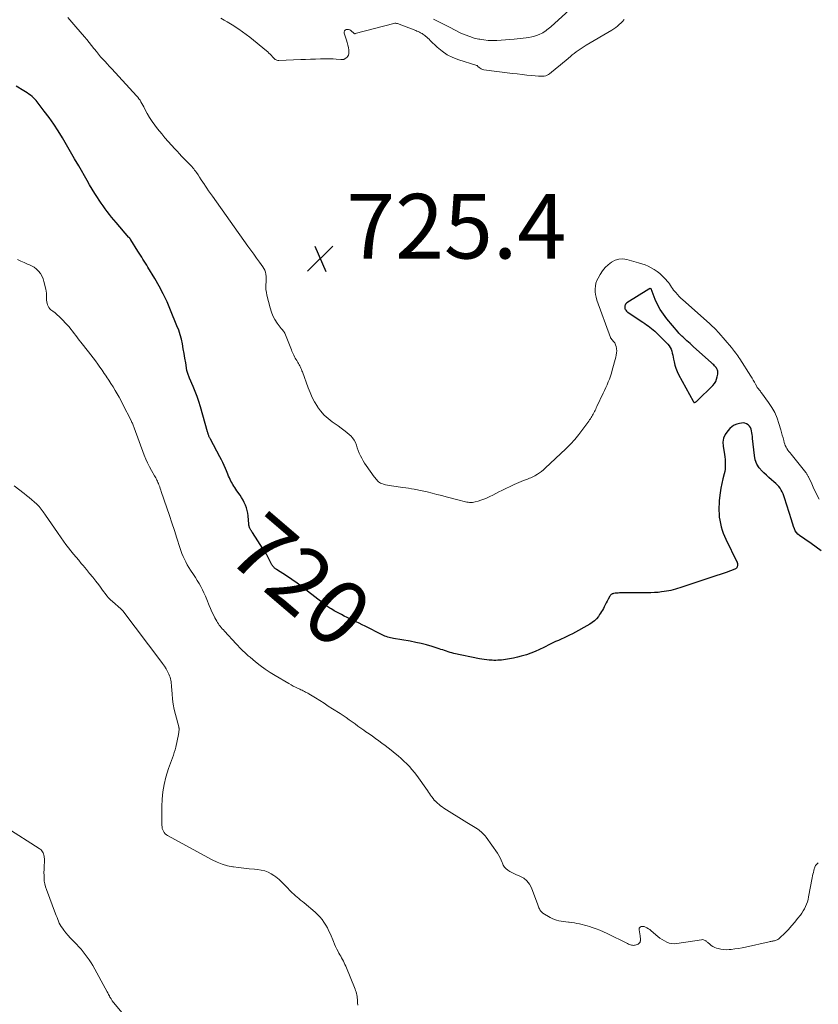
# Model space of a CAD drawing. Units: feet. Extents: x 2034998 to 2040001, y 535579 to 540008.
# Drawn here: x 2035750 to 2035997, y 537455 to 537760 of the extents above; entities that cross this region are included whole.
import ezdxf
from ezdxf.enums import TextEntityAlignment as Align

# ---------------------------------------------------------------- set-up
doc = ezdxf.new("R2010")
doc.units = ezdxf.units.FT
doc.header["$LTSCALE"] = 100
doc.header["$MEASUREMENT"] = 0
for name, color, linetype, lineweight in [('CONTOUR INDEX', 32, 'Continuous', 25), ('CONTOUR INDEX LABEL', 7, 'Continuous', 15), ('CONTOUR INTERMEDIATE', 40, 'Continuous', 15), ('SPOT ELEVATION', 7, 'Continuous', 15)]:
    doc.layers.add(name, color=color, linetype=linetype, lineweight=lineweight)
doc.styles.add('slant', font='romans.shx', dxfattribs={"oblique": 14.999978})

# ---------------------------------------------------------------- blocks, each defined once
blk = doc.blocks.new('SPOT')
at = {"layer": 'SPOT ELEVATION', "lineweight": 25}
for p, q in [((-3.95, -3.95), (3.86, 3.85)), ((-1.67, 3.81), (1.74, -3.97))]:
    blk.add_line(p, q, dxfattribs=at)

msp = doc.modelspace()

# ---------------------------------------------------------------- linework, layer by layer
at = {"layer": 'CONTOUR INDEX', "elevation": 720, "flags": 128}
for points in [[(2035997.97, 537595.17), (2035994.9, 537597.37), (2035994.12, 537597.93), (2035993.33, 537598.48), (2035992.53, 537599.03), (2035991.73, 537599.57), (2035991.31, 537599.86), (2035990.78, 537600.3), (2035990.32, 537600.79), (2035989.96, 537601.37), (2035989.67, 537602), (2035989.45, 537602.67), (2035989.23, 537603.35), (2035989.01, 537604.03), (2035988.79, 537604.71), (2035986.66, 537611.51), (2035986.44, 537612.14), (2035986.19, 537612.76), (2035985.91, 537613.36), (2035985.59, 537613.95), (2035985.24, 537614.51), (2035984.84, 537615.05), (2035984.4, 537615.54), (2035983.92, 537616), (2035983.36, 537616.48), (2035982.58, 537617.16), (2035981.8, 537617.85), (2035981.03, 537618.55), (2035980.27, 537619.25), (2035979.68, 537619.8), (2035978.77, 537620.86), (2035978.04, 537622), (2035977.58, 537623.27), (2035977.29, 537624.63), (2035976.75, 537629.97), (2035976.69, 537630.54), (2035976.62, 537631.11), (2035976.54, 537631.68), (2035976.44, 537632.25), (2035976.29, 537632.79), (2035976.07, 537633.29), (2035975.75, 537633.73), (2035975.37, 537634.13), (2035975.35, 537634.14), (2035974.88, 537634.44), (2035974.38, 537634.65), (2035973.85, 537634.73), (2035973.29, 537634.71), (2035972.7, 537634.61), (2035971.86, 537634.38), (2035971.08, 537634.06), (2035970.38, 537633.59), (2035969.73, 537633.02), (2035969.03, 537632.29), (2035968.28, 537631.21), (2035967.75, 537630.07), (2035967.55, 537628.82), (2035967.58, 537627.51), (2035968, 537624.94), (2035968.11, 537624.2), (2035968.2, 537623.45), (2035968.26, 537622.71), (2035968.3, 537621.95), (2035968.3, 537621.21), (2035968.25, 537620.46), (2035968.13, 537619.73), (2035967.98, 537619), (2035967.55, 537617.4), (2035967.21, 537615.96), (2035966.91, 537614.51), (2035966.69, 537613.06), (2035966.51, 537611.59), (2035966.43, 537610.67), (2035966.36, 537609.66), (2035966.31, 537608.64), (2035966.32, 537607.63), (2035966.35, 537606.61), (2035966.44, 537605.6), (2035966.56, 537604.59), (2035966.76, 537603.6), (2035966.99, 537602.61), (2035967, 537602.57), (2035967.3, 537601.59), (2035967.64, 537600.61), (2035968.03, 537599.66), (2035968.46, 537598.72), (2035971.87, 537591.78), (2035971.92, 537591.69), (2035971.95, 537591.6), (2035971.98, 537591.5), (2035972.01, 537591.41), (2035972.03, 537591.31), (2035972.05, 537591.21), (2035972.06, 537591.11), (2035972.06, 537591.01), (2035972.06, 537590.7), (2035972.04, 537590.5), (2035972.01, 537590.31), (2035971.94, 537590.13), (2035971.86, 537589.95), (2035971.75, 537589.79), (2035971.62, 537589.66), (2035971.46, 537589.55), (2035971.29, 537589.47), (2035968.54, 537588.49), (2035966.97, 537587.94), (2035965.4, 537587.39), (2035963.83, 537586.86), (2035962.26, 537586.33), (2035954.86, 537583.88), (2035954.19, 537583.66), (2035953.51, 537583.46), (2035952.83, 537583.26), (2035952.15, 537583.07), (2035951.46, 537582.9), (2035950.77, 537582.75), (2035950.08, 537582.63), (2035949.38, 537582.52), (2035948.58, 537582.41), (2035947.48, 537582.29), (2035946.37, 537582.2), (2035945.26, 537582.15), (2035944.15, 537582.12), (2035936.03, 537582.12), (2035935.57, 537582.11), (2035935.1, 537582.08), (2035934.64, 537582.04), (2035934.18, 537581.99), (2035933.63, 537581.92), (2035933.45, 537581.88), (2035933.28, 537581.82), (2035933.12, 537581.74), (2035932.96, 537581.64), (2035932.83, 537581.52), (2035932.7, 537581.39), (2035932.59, 537581.25), (2035932.49, 537581.09), (2035932.03, 537580.22), (2035931.71, 537579.61), (2035931.4, 537579.01), (2035931.08, 537578.4), (2035930.77, 537577.79), (2035930.53, 537577.32), (2035930.26, 537576.82), (2035929.98, 537576.33), (2035929.68, 537575.86), (2035929.36, 537575.39), (2035928.97, 537574.84), (2035928.4, 537574.14), (2035927.79, 537573.51), (2035927.09, 537572.97), (2035926.34, 537572.48), (2035920.93, 537569.48), (2035920.08, 537569.03), (2035919.23, 537568.6), (2035918.37, 537568.2), (2035917.49, 537567.81), (2035916.61, 537567.43), (2035915.74, 537567.04), (2035914.88, 537566.63), (2035914.02, 537566.21), (2035912.09, 537565.24), (2035910.77, 537564.61), (2035909.43, 537564.02), (2035908.07, 537563.49), (2035906.7, 537563), (2035906.28, 537562.86), (2035905.09, 537562.5), (2035903.89, 537562.18), (2035902.68, 537561.92), (2035901.46, 537561.69), (2035900.17, 537561.49), (2035899.59, 537561.41), (2035899, 537561.34), (2035898.41, 537561.29), (2035897.83, 537561.25), (2035897.24, 537561.24), (2035896.65, 537561.23), (2035896.06, 537561.25), (2035895.47, 537561.28), (2035895.15, 537561.31), (2035894.4, 537561.38), (2035893.66, 537561.47), (2035892.92, 537561.59), (2035892.18, 537561.73), (2035884.19, 537563.39), (2035883.61, 537563.52), (2035883.04, 537563.67), (2035882.47, 537563.85), (2035881.91, 537564.05), (2035881.35, 537564.26), (2035880.79, 537564.46), (2035880.22, 537564.65), (2035879.65, 537564.83), (2035877.46, 537565.52), (2035875.79, 537566), (2035874.1, 537566.44), (2035872.4, 537566.82), (2035870.69, 537567.14), (2035865.52, 537568.01), (2035865.07, 537568.1), (2035864.62, 537568.2), (2035864.17, 537568.32), (2035863.73, 537568.45), (2035863.29, 537568.6), (2035862.86, 537568.76), (2035862.44, 537568.95), (2035862.02, 537569.15), (2035856.77, 537571.81), (2035855.85, 537572.27), (2035854.93, 537572.72), (2035854, 537573.16), (2035853.07, 537573.59), (2035852.14, 537574.02), (2035851.21, 537574.47), (2035850.29, 537574.93), (2035849.38, 537575.41), (2035847.61, 537576.36), (2035847.16, 537576.61), (2035846.71, 537576.87), (2035846.27, 537577.14), (2035845.83, 537577.41), (2035845.16, 537577.85), (2035845.06, 537577.92), (2035844.97, 537577.98), (2035844.87, 537578.05), (2035844.77, 537578.12), (2035844.68, 537578.18), (2035844.59, 537578.25), (2035844.49, 537578.33), (2035844.4, 537578.4), (2035844.2, 537578.56), (2035844.01, 537578.72), (2035843.81, 537578.87), (2035843.62, 537579.03), (2035843.43, 537579.18), (2035838.95, 537582.71), (2035837.34, 537583.94), (2035835.72, 537585.14), (2035834.06, 537586.29), (2035832.38, 537587.41), (2035829.3, 537589.41), (2035829.15, 537589.5), (2035829, 537589.61), (2035828.85, 537589.71), (2035828.71, 537589.82), (2035828.57, 537589.94), (2035828.44, 537590.06), (2035828.33, 537590.19), (2035828.22, 537590.33), (2035828.15, 537590.43), (2035828.02, 537590.63), (2035827.89, 537590.83), (2035827.77, 537591.04), (2035827.66, 537591.25), (2035826.17, 537594.1), (2035826.14, 537594.16), (2035826.1, 537594.22), (2035826.07, 537594.28), (2035826.04, 537594.33), (2035826.01, 537594.39), (2035825.97, 537594.45), (2035825.94, 537594.5), (2035825.9, 537594.56), (2035821.84, 537600.81), (2035821.69, 537601.06), (2035821.53, 537601.3), (2035821.38, 537601.55), (2035821.23, 537601.8), (2035821.12, 537601.97), (2035821.03, 537602.13), (2035820.95, 537602.3), (2035820.89, 537602.48), (2035820.84, 537602.67), (2035820.81, 537602.85), (2035820.78, 537603.04), (2035820.75, 537603.23), (2035820.73, 537603.42), (2035820.5, 537605.97), (2035820.38, 537606.82), (2035820.22, 537607.67), (2035819.98, 537608.49), (2035819.69, 537609.31), (2035819.33, 537610.09), (2035818.94, 537610.86), (2035818.5, 537611.61), (2035818.03, 537612.33), (2035817.03, 537613.73), (2035816.69, 537614.22), (2035816.36, 537614.71), (2035816.05, 537615.21), (2035815.74, 537615.72), (2035815.72, 537615.76), (2035815.44, 537616.25), (2035815.17, 537616.76), (2035814.93, 537617.27), (2035814.7, 537617.79), (2035814.48, 537618.31), (2035814.26, 537618.84), (2035814.04, 537619.36), (2035813.82, 537619.89), (2035813.48, 537620.67), (2035813.08, 537621.57), (2035812.66, 537622.47), (2035812.22, 537623.36), (2035811.76, 537624.24), (2035808.82, 537629.72), (2035808.73, 537629.91), (2035808.63, 537630.09), (2035808.54, 537630.28), (2035808.45, 537630.47), (2035808.45, 537630.48), (2035808.37, 537630.66), (2035808.3, 537630.85), (2035808.23, 537631.04), (2035808.17, 537631.23), (2035808.12, 537631.42), (2035808.07, 537631.61), (2035808.01, 537631.8), (2035807.96, 537631.99), (2035805.74, 537639.76), (2035805.25, 537641.35), (2035804.72, 537642.93), (2035804.13, 537644.49), (2035803.5, 537646.03), (2035802.39, 537648.59), (2035802.27, 537648.88), (2035802.14, 537649.18), (2035802.02, 537649.47), (2035801.9, 537649.77), (2035801.79, 537650.06), (2035801.69, 537650.37), (2035801.61, 537650.68), (2035801.55, 537650.99), (2035801.18, 537653.34), (2035800.94, 537654.8), (2035800.69, 537656.27), (2035800.43, 537657.73), (2035800.16, 537659.19), (2035799.84, 537660.63), (2035799.46, 537662.06), (2035799, 537663.47), (2035798.48, 537664.85), (2035796.5, 537669.66), (2035795.4, 537672.18), (2035794.23, 537674.66), (2035792.94, 537677.09), (2035791.57, 537679.48), (2035789.5, 537682.94), (2035789.12, 537683.57), (2035788.73, 537684.2), (2035788.34, 537684.83), (2035787.95, 537685.45), (2035787.55, 537686.08), (2035787.16, 537686.7), (2035786.76, 537687.32), (2035786.37, 537687.95), (2035784.2, 537691.38), (2035784.13, 537691.48), (2035784.05, 537691.59), (2035783.98, 537691.69), (2035783.91, 537691.8), (2035783.83, 537691.9), (2035783.75, 537692), (2035783.67, 537692.1), (2035783.58, 537692.19), (2035779.63, 537696.77), (2035778.92, 537697.6), (2035778.23, 537698.44), (2035777.55, 537699.3), (2035776.88, 537700.16), (2035776.23, 537701.03), (2035775.59, 537701.92), (2035774.97, 537702.82), (2035774.37, 537703.73), (2035773.88, 537704.48), (2035773.05, 537705.79), (2035772.23, 537707.1), (2035771.43, 537708.42), (2035770.65, 537709.75), (2035768.03, 537714.3), (2035766.78, 537716.47), (2035765.52, 537718.65), (2035764.26, 537720.82), (2035762.99, 537722.99), (2035761.69, 537725.13), (2035760.32, 537727.23), (2035758.87, 537729.28), (2035757.36, 537731.29), (2035754.83, 537734.52), (2035754.44, 537734.98), (2035754.03, 537735.41), (2035753.58, 537735.81), (2035753.1, 537736.19), (2035752.61, 537736.54), (2035752.11, 537736.89), (2035751.6, 537737.22), (2035751.09, 537737.55), (2035748.7, 537739.01)], [(2035965.37, 537651.96), (2035965.31, 537652.03), (2035965.25, 537652.1), (2035964.92, 537652.45), (2035964.7, 537652.69), (2035964.47, 537652.93), (2035964.23, 537653.16), (2035963.99, 537653.38), (2035958.39, 537658.39), (2035957.9, 537658.83), (2035957.4, 537659.28), (2035956.91, 537659.72), (2035956.41, 537660.17), (2035956.05, 537660.51), (2035955.74, 537660.79), (2035955.43, 537661.07), (2035955.12, 537661.35), (2035954.81, 537661.64), (2035954.51, 537661.92), (2035954.21, 537662.22), (2035953.93, 537662.53), (2035953.65, 537662.84), (2035950.18, 537666.97), (2035949.11, 537668.37), (2035948.14, 537669.82), (2035947.32, 537671.36), (2035946.59, 537672.96), (2035945.29, 537676.22), (2035945.22, 537676.3), (2035944.99, 537676.32), (2035944.89, 537676.31), (2035944.79, 537676.29), (2035944.69, 537676.25), (2035944.6, 537676.2), (2035937.81, 537671.87), (2035937.59, 537671.68), (2035937.4, 537671.47), (2035937.26, 537671.22), (2035937.16, 537670.95), (2035937.13, 537670.66), (2035937.14, 537670.38), (2035937.22, 537670.11), (2035937.34, 537669.84), (2035937.51, 537669.6), (2035937.69, 537669.37), (2035937.91, 537669.17), (2035938.15, 537668.99), (2035942.24, 537666.26), (2035942.78, 537665.9), (2035943.33, 537665.53), (2035943.88, 537665.16), (2035944.43, 537664.79), (2035944.96, 537664.4), (2035945.48, 537664), (2035945.98, 537663.57), (2035946.46, 537663.12), (2035950.51, 537659.11), (2035950.91, 537658.63), (2035951.26, 537658.13), (2035951.51, 537657.57), (2035951.71, 537656.99), (2035951.86, 537656.37), (2035952, 537655.76), (2035952.13, 537655.14), (2035952.25, 537654.52), (2035952.41, 537653.68), (2035952.65, 537652.66), (2035952.96, 537651.66), (2035953.36, 537650.69), (2035953.82, 537649.74), (2035958.37, 537641.48), (2035958.4, 537641.42), (2035958.43, 537641.36), (2035958.46, 537641.3), (2035958.49, 537641.24), (2035958.53, 537641.16), (2035958.54, 537641.15), (2035958.56, 537641.13), (2035958.57, 537641.11), (2035958.59, 537641.1), (2035958.66, 537641.05), (2035958.67, 537641.04), (2035958.69, 537641.03), (2035958.71, 537641.03), (2035958.73, 537641.04), (2035959.02, 537641.16), (2035959.18, 537641.24), (2035959.33, 537641.33), (2035959.47, 537641.43), (2035959.61, 537641.55), (2035964.44, 537646.37), (2035964.92, 537646.95), (2035965.32, 537647.57), (2035965.61, 537648.25), (2035965.81, 537648.97), (2035965.98, 537649.86), (2035966, 537650.17), (2035966, 537650.48), (2035965.94, 537650.78), (2035965.84, 537651.08), (2035965.66, 537651.5), (2035965.62, 537651.59), (2035965.58, 537651.67), (2035965.53, 537651.74), (2035965.48, 537651.82), (2035965.42, 537651.89), (2035965.37, 537651.96)]]:
    msp.add_lwpolyline(points, dxfattribs=at)
at = {"layer": 'CONTOUR INTERMEDIATE', "flags": 128}
for points, elevation in [([(2035923.46, 537765.8), (2035914.24, 537757.4), (2035913.86, 537757.06), (2035913.46, 537756.72), (2035913.06, 537756.4), (2035912.66, 537756.09), (2035912.23, 537755.8), (2035911.8, 537755.54), (2035911.34, 537755.31), (2035910.87, 537755.1), (2035910.12, 537754.8), (2035909.25, 537754.5), (2035908.37, 537754.25), (2035907.48, 537754.06), (2035906.57, 537753.93), (2035902.91, 537753.54), (2035901.57, 537753.4), (2035900.24, 537753.29), (2035898.9, 537753.19), (2035897.56, 537753.11), (2035896.22, 537753.09), (2035894.89, 537753.14), (2035893.56, 537753.29), (2035892.24, 537753.5), (2035891.97, 537753.55), (2035890.54, 537753.9), (2035889.13, 537754.32), (2035887.76, 537754.85), (2035886.42, 537755.45), (2035882.88, 537757.21), (2035880.37, 537758.46), (2035877.87, 537759.71)], 732), ([(2035997.37, 537611.18), (2035996.88, 537612.1), (2035996.41, 537613.03), (2035995.95, 537613.96), (2035995.5, 537614.9), (2035995.05, 537615.84), (2035994.04, 537618.01), (2035993.95, 537618.2), (2035993.86, 537618.38), (2035993.77, 537618.57), (2035993.67, 537618.75), (2035993.56, 537618.93), (2035993.45, 537619.11), (2035993.33, 537619.28), (2035993.21, 537619.44), (2035988.67, 537625.09), (2035988.34, 537625.51), (2035988.01, 537625.93), (2035987.7, 537626.36), (2035987.39, 537626.8), (2035987.11, 537627.24), (2035986.87, 537627.71), (2035986.68, 537628.2), (2035986.52, 537628.7), (2035986.37, 537629.33), (2035986.16, 537630.16), (2035985.95, 537630.98), (2035985.72, 537631.81), (2035985.48, 537632.63), (2035984.92, 537634.52), (2035984.31, 537636.25), (2035983.59, 537637.92), (2035982.7, 537639.51), (2035981.7, 537641.04), (2035979.51, 537644.05), (2035979.33, 537644.3), (2035979.14, 537644.54), (2035978.95, 537644.78), (2035978.75, 537645.02), (2035978.56, 537645.26), (2035978.38, 537645.51), (2035978.21, 537645.76), (2035978.06, 537646.02), (2035977.66, 537646.73), (2035977.31, 537647.35), (2035976.95, 537647.96), (2035976.57, 537648.57), (2035976.2, 537649.17), (2035972.76, 537654.56), (2035972.46, 537655.02), (2035972.15, 537655.47), (2035971.84, 537655.92), (2035971.52, 537656.37), (2035971.19, 537656.81), (2035970.85, 537657.24), (2035970.51, 537657.67), (2035970.16, 537658.09), (2035966.25, 537662.65), (2035965.9, 537663.05), (2035965.54, 537663.44), (2035965.18, 537663.82), (2035964.8, 537664.19), (2035964.25, 537664.72), (2035964.15, 537664.82), (2035964.04, 537664.92), (2035963.93, 537665.01), (2035963.83, 537665.11), (2035963.72, 537665.21), (2035963.61, 537665.3), (2035963.5, 537665.4), (2035963.39, 537665.49), (2035955.11, 537672.83), (2035954.53, 537673.36), (2035953.97, 537673.91), (2035953.44, 537674.49), (2035952.92, 537675.08), (2035952.65, 537675.4), (2035952.29, 537675.85), (2035951.95, 537676.31), (2035951.63, 537676.79), (2035951.32, 537677.28), (2035951.01, 537677.76), (2035950.68, 537678.23), (2035950.31, 537678.67), (2035949.92, 537679.1), (2035948.77, 537680.28), (2035947.99, 537681), (2035947.17, 537681.66), (2035946.3, 537682.24), (2035945.38, 537682.77), (2035944.42, 537683.22), (2035943.45, 537683.64), (2035942.45, 537683.99), (2035941.44, 537684.31), (2035937.76, 537685.33), (2035936.52, 537685.5), (2035935.31, 537685.46), (2035934.16, 537685.1), (2035933.04, 537684.54), (2035932.01, 537683.73), (2035931.08, 537682.84), (2035930.27, 537681.83), (2035929.55, 537680.74), (2035928.9, 537679.59), (2035928.52, 537678.8), (2035928.23, 537677.98), (2035928.06, 537677.13), (2035927.97, 537676.25), (2035928, 537675.37), (2035928.09, 537674.49), (2035928.28, 537673.63), (2035928.53, 537672.79), (2035932.73, 537661.16), (2035932.74, 537661.14), (2035932.75, 537661.12), (2035932.76, 537661.1), (2035932.77, 537661.08), (2035932.81, 537661), (2035932.82, 537660.99), (2035932.84, 537660.97), (2035932.85, 537660.95), (2035932.86, 537660.93), (2035933.68, 537660), (2035934.04, 537659.49), (2035934.33, 537658.96), (2035934.51, 537658.37), (2035934.62, 537657.76), (2035934.63, 537657.71), (2035934.65, 537657.06), (2035934.62, 537656.4), (2035934.52, 537655.76), (2035934.38, 537655.11), (2035933.27, 537651.04), (2035933.01, 537650.13), (2035932.72, 537649.22), (2035932.4, 537648.32), (2035932.05, 537647.43), (2035931.69, 537646.55), (2035931.31, 537645.68), (2035930.92, 537644.81), (2035930.51, 537643.95), (2035928.52, 537639.79), (2035928.33, 537639.41), (2035928.15, 537639.02), (2035927.95, 537638.64), (2035927.76, 537638.26), (2035927.56, 537637.88), (2035927.36, 537637.5), (2035927.16, 537637.13), (2035926.95, 537636.76), (2035926.73, 537636.38), (2035926.51, 537636.01), (2035926.27, 537635.66), (2035926.02, 537635.31), (2035924.18, 537632.76), (2035922.96, 537631.18), (2035921.69, 537629.64), (2035920.33, 537628.18), (2035918.92, 537626.77), (2035912.53, 537620.72), (2035911.97, 537620.22), (2035911.39, 537619.75), (2035910.78, 537619.3), (2035910.16, 537618.88), (2035909.65, 537618.56), (2035909.26, 537618.33), (2035908.87, 537618.12), (2035908.46, 537617.93), (2035908.05, 537617.76), (2035907.63, 537617.6), (2035907.21, 537617.43), (2035906.79, 537617.27), (2035906.37, 537617.12), (2035905.76, 537616.89), (2035905.04, 537616.6), (2035904.33, 537616.31), (2035903.62, 537616), (2035902.92, 537615.67), (2035899.05, 537613.81), (2035898.12, 537613.36), (2035897.19, 537612.9), (2035896.26, 537612.43), (2035895.33, 537611.96), (2035895.12, 537611.85), (2035894.29, 537611.46), (2035893.46, 537611.11), (2035892.6, 537610.81), (2035891.73, 537610.54), (2035890.78, 537610.29), (2035890.37, 537610.2), (2035889.95, 537610.14), (2035889.53, 537610.13), (2035889.11, 537610.14), (2035888.68, 537610.18), (2035888.26, 537610.24), (2035887.85, 537610.32), (2035887.43, 537610.41), (2035885.86, 537610.8), (2035884.66, 537611.1), (2035883.46, 537611.41), (2035882.26, 537611.73), (2035881.07, 537612.06), (2035880.47, 537612.23), (2035878.97, 537612.63), (2035877.47, 537613.01), (2035875.96, 537613.36), (2035874.44, 537613.69), (2035871.96, 537614.21), (2035871.09, 537614.38), (2035870.21, 537614.53), (2035869.32, 537614.67), (2035868.44, 537614.79), (2035864.95, 537615.22), (2035864.3, 537615.32), (2035863.66, 537615.45), (2035863.03, 537615.62), (2035862.4, 537615.81), (2035861.9, 537615.98), (2035861.54, 537616.14), (2035861.2, 537616.32), (2035860.89, 537616.55), (2035860.6, 537616.81), (2035860.33, 537617.1), (2035860.08, 537617.4), (2035859.83, 537617.71), (2035859.59, 537618.02), (2035857.06, 537621.57), (2035856.57, 537622.3), (2035856.1, 537623.04), (2035855.68, 537623.81), (2035855.29, 537624.6), (2035854.94, 537625.41), (2035854.61, 537626.22), (2035854.33, 537627.05), (2035854.07, 537627.89), (2035853.77, 537628.7), (2035853.38, 537629.45), (2035852.87, 537630.12), (2035852.27, 537630.74), (2035851.91, 537631.06), (2035851.05, 537631.79), (2035850.18, 537632.49), (2035849.29, 537633.16), (2035848.38, 537633.81), (2035846.55, 537635.07), (2035845.25, 537636.09), (2035844.04, 537637.19), (2035842.97, 537638.44), (2035842, 537639.77), (2035841.95, 537639.85), (2035841.11, 537641.23), (2035840.35, 537642.65), (2035839.69, 537644.12), (2035839.09, 537645.62), (2035837.32, 537650.53), (2035837.18, 537650.91), (2035837.03, 537651.29), (2035836.87, 537651.67), (2035836.7, 537652.04), (2035836.52, 537652.41), (2035836.33, 537652.77), (2035836.13, 537653.12), (2035835.91, 537653.47), (2035835.55, 537654.03), (2035835.3, 537654.43), (2035835.07, 537654.83), (2035834.85, 537655.25), (2035834.65, 537655.67), (2035834.45, 537656.1), (2035834.26, 537656.53), (2035834.08, 537656.96), (2035833.91, 537657.4), (2035832.11, 537662.05), (2035831.99, 537662.32), (2035831.86, 537662.58), (2035831.69, 537662.83), (2035831.52, 537663.07), (2035831.33, 537663.3), (2035831.14, 537663.53), (2035830.96, 537663.76), (2035830.78, 537664), (2035829.54, 537665.64), (2035828.82, 537666.74), (2035828.19, 537667.87), (2035827.7, 537669.08), (2035827.3, 537670.33), (2035826.32, 537674.29), (2035826.15, 537675.14), (2035826.04, 537676), (2035826.01, 537676.86), (2035826.03, 537677.73), (2035826.07, 537678.18), (2035826.1, 537678.82), (2035826.1, 537679.47), (2035826.05, 537680.12), (2035825.98, 537680.76), (2035825.85, 537681.39), (2035825.66, 537681.99), (2035825.38, 537682.56), (2035825.04, 537683.1), (2035824.01, 537684.53), (2035823.12, 537685.77), (2035822.23, 537687.01), (2035821.34, 537688.26), (2035820.45, 537689.5), (2035809.43, 537704.92), (2035808.84, 537705.76), (2035808.26, 537706.61), (2035807.68, 537707.46), (2035807.12, 537708.32), (2035806.99, 537708.53), (2035806.5, 537709.28), (2035806, 537710.04), (2035805.5, 537710.79), (2035804.99, 537711.54), (2035804.49, 537712.26), (2035804.22, 537712.64), (2035803.94, 537713.02), (2035803.65, 537713.38), (2035803.35, 537713.74), (2035803.04, 537714.08), (2035802.73, 537714.43), (2035802.41, 537714.77), (2035802.09, 537715.11), (2035801.32, 537715.9), (2035800.61, 537716.63), (2035799.91, 537717.36), (2035799.21, 537718.09), (2035798.51, 537718.83), (2035797.8, 537719.59), (2035796.76, 537720.71), (2035795.73, 537721.86), (2035794.73, 537723.02), (2035793.75, 537724.2), (2035792.47, 537725.78), (2035791.59, 537726.93), (2035790.76, 537728.1), (2035789.99, 537729.32), (2035789.27, 537730.58), (2035788.45, 537732.1), (2035788.18, 537732.61), (2035787.9, 537733.12), (2035787.61, 537733.63), (2035787.33, 537734.13), (2035787.03, 537734.62), (2035786.7, 537735.1), (2035786.35, 537735.55), (2035785.97, 537735.99), (2035778.26, 537744.36), (2035777.58, 537745.11), (2035776.89, 537745.86), (2035776.2, 537746.61), (2035775.52, 537747.36), (2035774.84, 537748.12), (2035774.17, 537748.89), (2035773.53, 537749.68), (2035772.9, 537750.47), (2035772.72, 537750.7), (2035772, 537751.61), (2035771.28, 537752.51), (2035770.54, 537753.41), (2035769.79, 537754.29), (2035768.45, 537755.84), (2035767.18, 537757.32), (2035765.9, 537758.79), (2035764.63, 537760.26)], 724), ([(2035936.98, 537759.6), (2035936.5, 537759.06), (2035935.99, 537758.55), (2035935.47, 537758.05), (2035934.91, 537757.59), (2035934.34, 537757.15), (2035933.75, 537756.74), (2035933.13, 537756.35), (2035925.2, 537751.66), (2035924.56, 537751.27), (2035923.93, 537750.87), (2035923.3, 537750.46), (2035922.69, 537750.03), (2035922.08, 537749.59), (2035921.48, 537749.14), (2035920.9, 537748.67), (2035920.33, 537748.19), (2035919.75, 537747.68), (2035918.89, 537746.94), (2035918.02, 537746.21), (2035917.14, 537745.48), (2035916.26, 537744.77), (2035913.87, 537742.85), (2035913.49, 537742.59), (2035913.1, 537742.38), (2035912.68, 537742.24), (2035912.24, 537742.13), (2035911.78, 537742.08), (2035911.33, 537742.05), (2035910.87, 537742.06), (2035910.42, 537742.08), (2035908.33, 537742.29), (2035906.83, 537742.44), (2035905.33, 537742.6), (2035903.84, 537742.78), (2035902.34, 537742.96), (2035893.47, 537744.07), (2035893.07, 537744.17), (2035892.69, 537744.31), (2035892.35, 537744.52), (2035892.03, 537744.79), (2035891.69, 537745.13), (2035891.55, 537745.25), (2035891.41, 537745.35), (2035891.25, 537745.43), (2035891.08, 537745.5), (2035885.77, 537747.12), (2035883.93, 537747.83), (2035882.18, 537748.7), (2035880.58, 537749.8), (2035879.07, 537751.07), (2035876.9, 537753.17), (2035876.54, 537753.51), (2035876.18, 537753.84), (2035875.81, 537754.16), (2035875.44, 537754.48), (2035875.19, 537754.68), (2035874.93, 537754.89), (2035874.66, 537755.08), (2035874.38, 537755.25), (2035874.09, 537755.42), (2035873.93, 537755.5), (2035873.56, 537755.69), (2035873.18, 537755.87), (2035872.79, 537756.03), (2035872.4, 537756.19), (2035866.76, 537758.36), (2035866.49, 537758.44), (2035866.22, 537758.48), (2035865.94, 537758.47), (2035865.66, 537758.42), (2035853.64, 537755.25), (2035853.62, 537755.24), (2035853.6, 537755.24), (2035853.58, 537755.24), (2035853.56, 537755.24), (2035853.46, 537755.24), (2035853.44, 537755.24), (2035853.42, 537755.25), (2035853.4, 537755.26), (2035853.39, 537755.27), (2035852.34, 537756.2), (2035852, 537756.42), (2035851.64, 537756.56), (2035851.25, 537756.58), (2035850.85, 537756.52), (2035850.54, 537756.32), (2035850.33, 537756.08), (2035850.26, 537755.76), (2035850.28, 537755.4), (2035850.99, 537753.25), (2035851.22, 537752.48), (2035851.41, 537751.71), (2035851.55, 537750.92), (2035851.67, 537750.13), (2035851.73, 537749.52), (2035851.71, 537749.06), (2035851.61, 537748.63), (2035851.38, 537748.25), (2035851.07, 537747.9), (2035850.59, 537747.51), (2035850.44, 537747.41), (2035850.28, 537747.33), (2035850.11, 537747.27), (2035849.93, 537747.24), (2035849.74, 537747.24), (2035849.56, 537747.23), (2035849.37, 537747.24), (2035849.18, 537747.25), (2035847.76, 537747.36), (2035846.86, 537747.41), (2035845.97, 537747.45), (2035845.07, 537747.46), (2035844.17, 537747.45), (2035842.91, 537747.41), (2035841.39, 537747.37), (2035839.86, 537747.32), (2035838.33, 537747.27), (2035836.81, 537747.21), (2035829.98, 537746.94), (2035829.69, 537746.96), (2035829.42, 537747.02), (2035829.16, 537747.14), (2035828.92, 537747.29), (2035828.69, 537747.48), (2035828.47, 537747.68), (2035828.26, 537747.88), (2035828.06, 537748.1), (2035827.73, 537748.46), (2035827.35, 537748.85), (2035826.97, 537749.22), (2035826.57, 537749.59), (2035826.16, 537749.94), (2035821.04, 537754.11), (2035819.93, 537754.98), (2035818.8, 537755.83), (2035817.64, 537756.63), (2035816.46, 537757.41), (2035816.04, 537757.67), (2035815.05, 537758.29), (2035814.05, 537758.89), (2035813.04, 537759.46), (2035812.02, 537760.03)], 728), ([(2035997.1, 537498.55), (2035996.86, 537498.37), (2035996.65, 537498.18), (2035996.45, 537497.96), (2035996.26, 537497.73), (2035996.11, 537497.48), (2035995.97, 537497.22), (2035995.87, 537496.95), (2035995.79, 537496.67), (2035995.68, 537496.15), (2035995.56, 537495.6), (2035995.45, 537495.05), (2035995.34, 537494.5), (2035995.23, 537493.95), (2035994.1, 537488), (2035993.93, 537487.24), (2035993.72, 537486.5), (2035993.46, 537485.77), (2035993.16, 537485.05), (2035992.81, 537484.35), (2035992.43, 537483.67), (2035992, 537483.02), (2035991.55, 537482.39), (2035990.7, 537481.3), (2035989.78, 537480.16), (2035988.83, 537479.04), (2035987.83, 537477.96), (2035986.8, 537476.92), (2035985.05, 537475.21), (2035984.83, 537475.02), (2035984.6, 537474.86), (2035984.35, 537474.72), (2035984.08, 537474.6), (2035984.06, 537474.59), (2035983.8, 537474.51), (2035983.53, 537474.43), (2035983.25, 537474.38), (2035982.98, 537474.33), (2035982.7, 537474.29), (2035982.42, 537474.25), (2035982.15, 537474.2), (2035981.87, 537474.14), (2035974.59, 537472.5), (2035973.47, 537472.27), (2035972.34, 537472.06), (2035971.2, 537471.89), (2035970.06, 537471.75), (2035969.53, 537471.69), (2035968.66, 537471.65), (2035967.79, 537471.68), (2035966.94, 537471.81), (2035966.09, 537472.02), (2035965.58, 537472.17), (2035965.01, 537472.39), (2035964.47, 537472.65), (2035963.96, 537472.98), (2035963.48, 537473.35), (2035962.83, 537473.92), (2035962.68, 537474.04), (2035962.54, 537474.16), (2035962.39, 537474.27), (2035962.24, 537474.37), (2035962.04, 537474.52), (2035961.77, 537474.65), (2035961.5, 537474.75), (2035961.21, 537474.78), (2035960.91, 537474.77), (2035953.32, 537473.57), (2035952.51, 537473.52), (2035951.72, 537473.55), (2035950.94, 537473.73), (2035950.17, 537474), (2035949.44, 537474.38), (2035948.73, 537474.79), (2035948.05, 537475.27), (2035947.41, 537475.78), (2035945.34, 537477.56), (2035944.92, 537477.89), (2035944.48, 537478.18), (2035944.02, 537478.43), (2035943.54, 537478.65), (2035943.14, 537478.81), (2035942.85, 537478.88), (2035942.56, 537478.9), (2035942.28, 537478.84), (2035942, 537478.72), (2035941.79, 537478.53), (2035941.64, 537478.32), (2035941.57, 537478.06), (2035941.57, 537477.77), (2035941.89, 537475.98), (2035941.95, 537475.59), (2035941.98, 537475.2), (2035941.99, 537474.8), (2035941.98, 537474.41), (2035941.97, 537474.32), (2035941.89, 537474.01), (2035941.76, 537473.75), (2035941.54, 537473.56), (2035941.27, 537473.4), (2035940.42, 537473.12), (2035940.12, 537473.05), (2035939.81, 537473.01), (2035939.51, 537473.03), (2035939.2, 537473.09), (2035938.89, 537473.18), (2035938.59, 537473.29), (2035938.3, 537473.41), (2035938.01, 537473.54), (2035931.68, 537476.7), (2035930.55, 537477.22), (2035929.41, 537477.72), (2035928.25, 537478.15), (2035927.08, 537478.55), (2035926.24, 537478.82), (2035925.47, 537479.05), (2035924.7, 537479.26), (2035923.92, 537479.46), (2035923.13, 537479.64), (2035922.35, 537479.8), (2035921.56, 537479.94), (2035920.77, 537480.07), (2035919.97, 537480.18), (2035919.68, 537480.22), (2035918.95, 537480.32), (2035918.22, 537480.42), (2035917.49, 537480.53), (2035916.76, 537480.64), (2035916.05, 537480.79), (2035915.36, 537481), (2035914.7, 537481.29), (2035914.06, 537481.64), (2035911.81, 537483.03), (2035911.66, 537483.13), (2035911.51, 537483.24), (2035911.38, 537483.35), (2035911.24, 537483.48), (2035911.12, 537483.61), (2035911.01, 537483.75), (2035910.92, 537483.9), (2035910.83, 537484.06), (2035910.71, 537484.33), (2035910.57, 537484.62), (2035910.44, 537484.92), (2035910.31, 537485.23), (2035910.2, 537485.53), (2035908.25, 537490.8), (2035907.64, 537491.98), (2035906.86, 537493), (2035905.85, 537493.8), (2035904.69, 537494.45), (2035903.44, 537494.95), (2035902.78, 537495.24), (2035902.13, 537495.55), (2035901.51, 537495.92), (2035900.91, 537496.31), (2035900.37, 537496.76), (2035899.91, 537497.27), (2035899.54, 537497.86), (2035899.25, 537498.5), (2035899.18, 537498.67), (2035898.88, 537499.43), (2035898.54, 537500.16), (2035898.14, 537500.86), (2035897.7, 537501.55), (2035894.2, 537506.48), (2035893.9, 537506.87), (2035893.59, 537507.24), (2035893.25, 537507.6), (2035892.9, 537507.94), (2035892.58, 537508.23), (2035892.38, 537508.41), (2035892.17, 537508.59), (2035891.95, 537508.76), (2035891.73, 537508.93), (2035891.51, 537509.09), (2035891.28, 537509.24), (2035891.05, 537509.38), (2035890.82, 537509.52), (2035890.27, 537509.83), (2035889.76, 537510.12), (2035889.25, 537510.42), (2035888.75, 537510.72), (2035888.25, 537511.03), (2035881.15, 537515.53), (2035880.64, 537515.88), (2035880.13, 537516.24), (2035879.65, 537516.62), (2035879.17, 537517.03), (2035878.4, 537517.72), (2035878.32, 537517.79), (2035878.25, 537517.86), (2035878.18, 537517.93), (2035878.11, 537518.01), (2035878.05, 537518.09), (2035877.99, 537518.17), (2035877.93, 537518.25), (2035877.87, 537518.33), (2035877.34, 537519.09), (2035877.01, 537519.55), (2035876.69, 537520.01), (2035876.36, 537520.47), (2035876.03, 537520.93), (2035872.71, 537525.57), (2035871.99, 537526.53), (2035871.24, 537527.46), (2035870.45, 537528.36), (2035869.63, 537529.23), (2035868.77, 537530.07), (2035867.89, 537530.88), (2035866.99, 537531.66), (2035866.06, 537532.43), (2035864.85, 537533.39), (2035863.89, 537534.14), (2035862.92, 537534.88), (2035861.95, 537535.61), (2035860.97, 537536.33), (2035859.98, 537537.04), (2035858.99, 537537.74), (2035858, 537538.45), (2035857.01, 537539.16), (2035856.36, 537539.61), (2035855.45, 537540.26), (2035854.53, 537540.91), (2035853.61, 537541.56), (2035852.69, 537542.21), (2035851.77, 537542.86), (2035850.84, 537543.5), (2035849.91, 537544.13), (2035848.97, 537544.75), (2035846.66, 537546.26), (2035845.34, 537547.11), (2035844.01, 537547.96), (2035842.67, 537548.79), (2035841.33, 537549.61), (2035839.31, 537550.84), (2035838.97, 537551.04), (2035838.63, 537551.24), (2035838.28, 537551.43), (2035837.94, 537551.62), (2035837.59, 537551.8), (2035837.23, 537551.98), (2035836.88, 537552.15), (2035836.52, 537552.32), (2035835.85, 537552.63), (2035835.17, 537552.95), (2035834.49, 537553.29), (2035833.82, 537553.65), (2035833.15, 537554.03), (2035828.86, 537556.52), (2035827.29, 537557.5), (2035825.75, 537558.52), (2035824.27, 537559.62), (2035822.82, 537560.77), (2035821.14, 537562.18), (2035820.57, 537562.67), (2035820, 537563.17), (2035819.44, 537563.68), (2035818.89, 537564.19), (2035818.35, 537564.71), (2035817.81, 537565.25), (2035817.29, 537565.79), (2035816.78, 537566.34), (2035813.17, 537570.31), (2035812.85, 537570.67), (2035812.52, 537571.04), (2035812.2, 537571.41), (2035811.89, 537571.79), (2035811.58, 537572.18), (2035811.3, 537572.57), (2035811.04, 537572.99), (2035810.79, 537573.41), (2035810.24, 537574.41), (2035809.75, 537575.36), (2035809.28, 537576.31), (2035808.84, 537577.28), (2035808.43, 537578.26), (2035807.69, 537580.13), (2035807.26, 537581.13), (2035806.82, 537582.13), (2035806.34, 537583.11), (2035805.84, 537584.07), (2035805.31, 537585.02), (2035804.76, 537585.97), (2035804.18, 537586.89), (2035803.59, 537587.81), (2035802.69, 537589.18), (2035802.17, 537590.01), (2035801.67, 537590.84), (2035801.2, 537591.69), (2035800.76, 537592.56), (2035800.35, 537593.44), (2035799.97, 537594.34), (2035799.63, 537595.25), (2035799.32, 537596.17), (2035798.41, 537599.04), (2035797.66, 537601.41), (2035796.89, 537603.77), (2035796.11, 537606.13), (2035795.32, 537608.48), (2035793.62, 537613.5), (2035793.45, 537613.97), (2035793.29, 537614.45), (2035793.12, 537614.92), (2035792.95, 537615.4), (2035792.88, 537615.61), (2035792.74, 537615.98), (2035792.59, 537616.33), (2035792.43, 537616.69), (2035792.26, 537617.04), (2035792.09, 537617.38), (2035791.9, 537617.73), (2035791.72, 537618.07), (2035791.53, 537618.4), (2035790.59, 537620.02), (2035789.96, 537621.18), (2035789.37, 537622.35), (2035788.84, 537623.56), (2035788.35, 537624.78), (2035785.2, 537633.23), (2035785.09, 537633.51), (2035784.99, 537633.79), (2035784.88, 537634.08), (2035784.77, 537634.36), (2035784.66, 537634.64), (2035784.54, 537634.92), (2035784.42, 537635.19), (2035784.29, 537635.46), (2035781.74, 537640.49), (2035781.17, 537641.59), (2035780.58, 537642.68), (2035779.97, 537643.75), (2035779.34, 537644.82), (2035778.69, 537645.87), (2035778.03, 537646.92), (2035777.36, 537647.95), (2035776.68, 537648.99), (2035776.62, 537649.09), (2035775.95, 537650.07), (2035775.28, 537651.05), (2035774.61, 537652.02), (2035773.92, 537652.98), (2035773.22, 537653.94), (2035772.52, 537654.89), (2035771.8, 537655.83), (2035771.07, 537656.77), (2035768.74, 537659.72), (2035768.21, 537660.4), (2035767.69, 537661.08), (2035767.18, 537661.76), (2035766.67, 537662.45), (2035766.15, 537663.13), (2035765.62, 537663.79), (2035765.06, 537664.44), (2035764.48, 537665.07), (2035762.59, 537667.05), (2035761.98, 537667.65), (2035761.36, 537668.24), (2035760.71, 537668.79), (2035760.04, 537669.33), (2035759.45, 537669.77), (2035759.1, 537670.09), (2035758.79, 537670.45), (2035758.56, 537670.85), (2035758.37, 537671.29), (2035758.25, 537671.76), (2035758.15, 537672.24), (2035758.11, 537672.72), (2035758.1, 537673.2), (2035758.11, 537673.56), (2035758.1, 537674.22), (2035758.05, 537674.88), (2035757.96, 537675.54), (2035757.83, 537676.19), (2035757.29, 537678.53), (2035757.01, 537679.4), (2035756.65, 537680.23), (2035756.17, 537680.99), (2035755.61, 537681.71), (2035754.95, 537682.35), (2035754.24, 537682.91), (2035753.46, 537683.37), (2035752.64, 537683.77), (2035752.22, 537683.93), (2035751.16, 537684.37), (2035750.11, 537684.83), (2035749.07, 537685.32)], 716), ([(2035854.49, 537454.47), (2035854.43, 537455.24), (2035854.39, 537455.84), (2035854.35, 537456.3), (2035854.31, 537456.77), (2035854.24, 537457.23), (2035854.16, 537457.69), (2035854.06, 537458.14), (2035853.94, 537458.59), (2035853.8, 537459.03), (2035853.63, 537459.47), (2035850.73, 537466.58), (2035850.5, 537467.1), (2035850.26, 537467.62), (2035850.01, 537468.13), (2035849.74, 537468.63), (2035849.46, 537469.13), (2035849.19, 537469.63), (2035848.91, 537470.13), (2035848.64, 537470.63), (2035848.38, 537471.11), (2035847.98, 537471.86), (2035847.61, 537472.61), (2035847.26, 537473.38), (2035846.93, 537474.16), (2035845.97, 537476.5), (2035845.54, 537477.45), (2035845.08, 537478.39), (2035844.56, 537479.31), (2035844, 537480.2), (2035843.39, 537481.04), (2035842.73, 537481.85), (2035842, 537482.6), (2035841.23, 537483.31), (2035837.85, 537486.17), (2035837.32, 537486.61), (2035836.78, 537487.05), (2035836.24, 537487.49), (2035835.7, 537487.93), (2035835.17, 537488.37), (2035834.64, 537488.82), (2035834.14, 537489.3), (2035833.65, 537489.79), (2035832.46, 537491.02), (2035831.99, 537491.51), (2035831.53, 537491.99), (2035831.06, 537492.48), (2035830.58, 537492.96), (2035830.1, 537493.43), (2035829.59, 537493.86), (2035829.05, 537494.26), (2035828.49, 537494.63), (2035827.69, 537495.12), (2035826.68, 537495.64), (2035825.65, 537496.06), (2035824.56, 537496.33), (2035823.45, 537496.5), (2035822.47, 537496.57), (2035820.84, 537496.72), (2035819.21, 537496.88), (2035817.58, 537497.08), (2035815.96, 537497.3), (2035815.79, 537497.33), (2035814.12, 537497.67), (2035812.48, 537498.12), (2035810.9, 537498.74), (2035809.36, 537499.48), (2035795.58, 537506.98), (2035795.19, 537507.25), (2035794.83, 537507.56), (2035794.53, 537507.92), (2035794.27, 537508.33), (2035794.08, 537508.77), (2035793.93, 537509.23), (2035793.85, 537509.7), (2035793.81, 537510.18), (2035793.78, 537516), (2035793.86, 537518.29), (2035794.09, 537520.56), (2035794.51, 537522.81), (2035795.07, 537525.04), (2035795.9, 537527.79), (2035796.16, 537528.62), (2035796.44, 537529.45), (2035796.74, 537530.27), (2035797.06, 537531.08), (2035797.36, 537531.89), (2035797.64, 537532.72), (2035797.88, 537533.56), (2035798.08, 537534.4), (2035798.92, 537538.29), (2035798.97, 537538.53), (2035799.02, 537538.78), (2035799.06, 537539.03), (2035799.1, 537539.28), (2035799.14, 537539.59), (2035799.15, 537539.69), (2035799.16, 537539.78), (2035799.16, 537539.88), (2035799.16, 537539.98), (2035799.16, 537540), (2035799.15, 537540.09), (2035799.14, 537540.17), (2035799.12, 537540.25), (2035799.1, 537540.33), (2035799.07, 537540.41), (2035799.05, 537540.49), (2035799.02, 537540.57), (2035799, 537540.65), (2035797.98, 537544.47), (2035797.61, 537546.05), (2035797.3, 537547.64), (2035797.09, 537549.25), (2035796.94, 537550.86), (2035796.8, 537553.13), (2035796.76, 537553.62), (2035796.72, 537554.11), (2035796.66, 537554.59), (2035796.59, 537555.08), (2035796.5, 537555.56), (2035796.37, 537556.03), (2035796.2, 537556.48), (2035795.99, 537556.92), (2035795.55, 537557.76), (2035795.08, 537558.6), (2035794.58, 537559.43), (2035794.04, 537560.23), (2035793.48, 537561.01), (2035781.7, 537576.56), (2035781.63, 537576.65), (2035781.55, 537576.74), (2035781.47, 537576.82), (2035781.39, 537576.9), (2035781.3, 537576.98), (2035781.21, 537577.05), (2035781.13, 537577.13), (2035781.04, 537577.21), (2035778.47, 537579.44), (2035777.86, 537580.01), (2035777.28, 537580.6), (2035776.74, 537581.24), (2035776.24, 537581.9), (2035775.75, 537582.58), (2035775.25, 537583.25), (2035774.75, 537583.92), (2035774.24, 537584.58), (2035773.35, 537585.72), (2035772.39, 537586.95), (2035771.42, 537588.16), (2035770.43, 537589.37), (2035769.44, 537590.57), (2035768.85, 537591.27), (2035768.04, 537592.23), (2035767.24, 537593.19), (2035766.44, 537594.15), (2035765.64, 537595.12), (2035764.85, 537596.09), (2035764.08, 537597.08), (2035763.35, 537598.09), (2035762.63, 537599.12), (2035761.49, 537600.79), (2035760.56, 537602.15), (2035759.62, 537603.51), (2035758.68, 537604.87), (2035757.73, 537606.23), (2035757.02, 537607.24), (2035756.4, 537608.06), (2035755.75, 537608.85), (2035755.04, 537609.59), (2035754.29, 537610.29), (2035753.51, 537610.96), (2035752.72, 537611.63), (2035751.92, 537612.28), (2035751.11, 537612.92), (2035748.08, 537615.28)], 712), ([(2035782.48, 537450.96), (2035778.43, 537455.89), (2035778.29, 537456.06), (2035778.17, 537456.24), (2035778.05, 537456.41), (2035777.94, 537456.6), (2035777.84, 537456.79), (2035777.73, 537456.97), (2035777.63, 537457.16), (2035777.53, 537457.35), (2035777.45, 537457.52), (2035777.31, 537457.8), (2035777.17, 537458.08), (2035777.02, 537458.35), (2035776.87, 537458.62), (2035772.39, 537466.73), (2035771.86, 537467.63), (2035771.31, 537468.51), (2035770.71, 537469.37), (2035770.09, 537470.2), (2035769.44, 537471.02), (2035768.77, 537471.81), (2035768.07, 537472.59), (2035767.35, 537473.34), (2035766.14, 537474.57), (2035765.43, 537475.32), (2035764.75, 537476.08), (2035764.1, 537476.87), (2035763.47, 537477.69), (2035762.99, 537478.34), (2035762.64, 537478.85), (2035762.32, 537479.38), (2035762.04, 537479.93), (2035761.79, 537480.49), (2035761.56, 537481.07), (2035761.33, 537481.65), (2035761.11, 537482.22), (2035760.88, 537482.8), (2035758.02, 537490.31), (2035757.74, 537491.16), (2035757.53, 537492.01), (2035757.39, 537492.89), (2035757.32, 537493.77), (2035757.3, 537494.67), (2035757.29, 537495.56), (2035757.3, 537496.45), (2035757.33, 537497.35), (2035757.41, 537499.14), (2035757.41, 537499.51), (2035757.41, 537499.88), (2035757.38, 537500.24), (2035757.34, 537500.61), (2035757.33, 537500.63), (2035757.26, 537500.98), (2035757.17, 537501.31), (2035757.03, 537501.63), (2035756.86, 537501.94), (2035756.85, 537501.97), (2035756.63, 537502.27), (2035756.39, 537502.54), (2035756.12, 537502.78), (2035755.83, 537503), (2035745.76, 537509.4)], 708)]:
    msp.add_lwpolyline(points, dxfattribs=dict(at, elevation=elevation))

# ---------------------------------------------------------------- block references
at = {"layer": 'SPOT ELEVATION'}
msp.add_blockref('SPOT', (2035842.88, 537685.64, 725.43), dxfattribs=at)

# ---------------------------------------------------------------- texts
at = {"layer": 'CONTOUR INDEX LABEL', "style": 'slant', "oblique": 15}
msp.add_text('720', height=20, rotation=319.4234, dxfattribs=at).set_placement((2035836.76, 537586, 720), align=Align.MIDDLE_CENTER)
at = {"layer": 'SPOT ELEVATION', "style": 'slant', "oblique": 15}
msp.add_text('725.4', height=20, dxfattribs=at).set_placement((2035850.88, 537685.64, 725.43))

doc.saveas('drawing.dxf')
